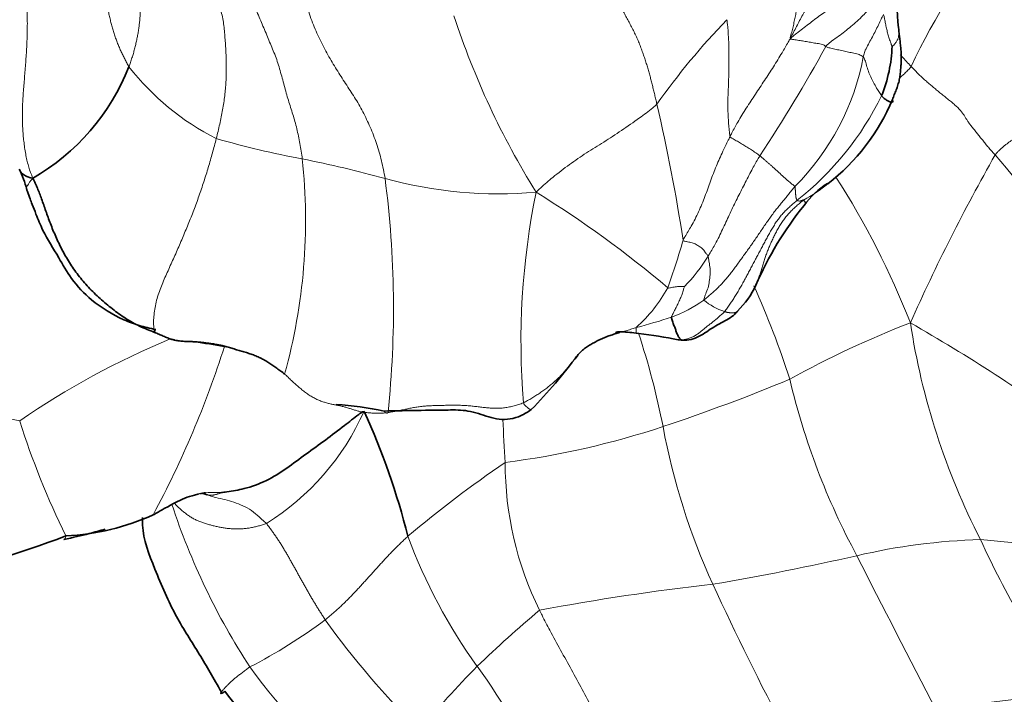
# Model space of a CAD drawing. Units: millimetres. Extents: x 0 to 1775, y 0 to 2448.
# Drawn here: x 1104 to 1131, y 761 to 780 of the extents above; entities that cross this region are included whole.
import ezdxf
from ezdxf import colors
from ezdxf.entities.mleader import LeaderData, LeaderLine
from ezdxf.math import Vec2, Vec3

# ---------------------------------------------------------------- set-up
doc = ezdxf.new("R2010")
doc.units = ezdxf.units.MM
doc.layers.add('DV5_Défaut', color=7, linetype='Continuous')
doc.layers.add('Défaut', color=7, linetype='Continuous')

# ---------------------------------------------------------------- blocks, each defined once
blk = doc.blocks.new('_DOT')
at = {"color": 0}
blk.add_line((0, 0), (-1, 0), dxfattribs=at)
at = {"color": 0, "const_width": 0.333}
blk.add_lwpolyline([(-0.1665, 0, 1), (0.1665, 0, 1)], format="xyb", close=True, dxfattribs=at)
blk = doc.blocks.new('SE4')
at = {"layer": 'DV5_Défaut', "color": 7, "linetype": 'Continuous', "lineweight": 18}
for centre, radius, start, end in [((1145.808, 770.559), 18.817, 140.4879, 154.7442), ((1137.494, 787.038), 22.681, 198.0398, 211.9017), ((1138.143, 765.862), 20.21, 135.9892, 144.7524), ((1085.774, 801.543), 46.38, 326.6937, 331.1305), ((1120.64, 780.119), 6.919, 314.8514, 349.5006), ((1112.468, 782.995), 7.198, 217.8366, 243.3619), ((1120.352, 781.468), 8.459, 308.2213, 334.0429), ((1072.707, 766.134), 50.24, 8.6622, 13.1057), ((1116.289, 800.991), 25.427, 253.906, 259.5095), ((1177.58, 749.686), 53.412, 150.3594, 156.0431), ((1123.468, 769.242), 10.304, 19.7895, 41.7355), ((1095.59, 774.261), 16.162, 344.4668, 6.1375), ((1104.943, 742.432), 34.222, 74.6726, 78.6817), ((1106.832, 762.771), 23.564, 21.4151, 32.6333), ((1117.182, 787.043), 12.037, 254.6177, 275.0354), ((1086.014, 771.79), 28.212, 354.0194, 7.4273), ((1122.838, 779.928), 5.881, 299.8686, 307.8768), ((1138.94, 770.832), 21.127, 168.4762, 184.6333), ((1101.751, 748.431), 31.314, 49.8426, 58.2281), ((1103.297, 779.081), 19.821, 340.1882, 344.2495), ((1118.848, 775.866), 4.974, 315.8056, 328.2861), ((1100.502, 761.711), 26.156, 17.9852, 24.1569), ((1118.065, 774.524), 4.441, 312.3868, 330.8828), ((1120.733, 775.131), 3.828, 290.0604, 305.4619), ((1124.212, 773.599), 2.024, 231.5656, 250.6338), ((1117.762, 784.23), 13.398, 284.2467, 288.6483), ((1138.349, 746.498), 26.657, 111.0624, 119.1138), ((1103.525, 727.25), 50.836, 53.9156, 60.2253), ((1148.586, 774.419), 20.049, 188.7336, 207.1284), ((1116.319, 768.573), 9.169, 163.4396, 163.9669), ((1100.243, 764.196), 21.984, 11.1742, 18.2658), ((1116.581, 750.02), 22.615, 112.4448, 124.6949), ((1082.804, 779.196), 27.983, 331.8095, 342.3506), ((1112.158, 807.272), 39.571, 251.145, 257.671), ((1104.702, 819.791), 54.11, 288.4304, 292.4656), ((1145.03, 774.411), 20.188, 193.239, 208.3583), ((1106.895, 771.774), 7.115, 301.8526, 336.0306), ((1126.429, 775.84), 23.842, 197.645, 206.0268), ((1151.446, 769.77), 34.157, 181.8658, 183.9014), ((1114.417, 790.692), 23.432, 277.2351, 288.3909), ((1140.44, 771.91), 18.948, 190.5024, 204.6091), ((1136.052, 739.962), 33.233, 124.2088, 130.1381), ((1126.779, 767.439), 9.411, 179.9577, 206.1746), ((1109.176, 767.278), 0.767, 246.1476, 255.4528), ((1126.51, 772.332), 19.486, 198.13, 213.0959), ((1129.195, 770.787), 15.542, 200.4014, 215.7337), ((1131.212, 748.165), 17.118, 91.5728, 103.3299), ((1129.074, 744.263), 21.08, 72.942, 85.4603), ((1156.655, 777.216), 28.531, 204.7384, 214.8239), ((1110.431, 839.232), 76.29, 279.64484, 282.74775), ((1621.978, 1016.034), 554.841, 206.92121, 207.42488), ((1130.557, 698.406), 66.024, 96.38652, 100.67002), ((1203.923, 801.168), 88.848, 204.71509, 207.71801), ((1143.13, 733.97), 38.399, 130.2246, 133.7444), ((1102.917, 775.685), 15.768, 297.4493, 306.5455), ((1132.163, 777.289), 24.454, 215.7062, 225.2466), ((1120.898, 769.26), 13.116, 215.2384, 235.773), ((1144.677, 734.393), 39.188, 135.8065, 139.3462), ((1107.188, 754.654), 11.747, 18.3766, 36.9212), ((1136.903, 713.663), 47.402, 94.4392, 98.9931)]:
    blk.add_arc(centre, radius, start, end, dxfattribs=at)
at = {"layer": 'DV5_Défaut', "color": 7, "linetype": 'Continuous', "lineweight": 35}
for centre, radius, start, end in [((1134.371, 780.404), 5.977, 173.9969, 187.0095), ((1124.203, 779.296), 4.055, 337.8285, 358.0559), ((1100.981, 780.856), 6.233, 299.6781, 338.573), ((1122.838, 779.928), 5.881, 307.8768, 337.3137), ((1101.38, 774.522), 2.598, 13.5593, 26.9069), ((1127.662, 773.353), 2.299, 122.1856, 144.7989), ((1133.063, 768.739), 9.396, 140.7869, 156.8643), ((1122.109, 773.525), 2.56, 314.6043, 334.7942), ((1119.918, 760.098), 11.043, 77.8836, 83.6916), ((1106.546, 754.367), 16.604, 79.4949, 82.4539), ((1106.235, 780.37), 16.483, 316.0598, 323.0652), ((1111.775, 758.045), 11.067, 78.5905, 85.6566), ((1095.41, 760.606), 19.8, 13.9201, 24.7131), ((1104.679, 772.09), 6.72, 272.7769, 294.5198), ((1095.139, 791.037), 27.49, 282.0996, 291.0309), ((1135.36, 780.912), 32.65, 217.5612, 227.3614)]:
    blk.add_arc(centre, radius, start, end, dxfattribs=at)
at = {"layer": 'DV5_Défaut', "color": 7, "linetype": 'Continuous', "lineweight": 18}
for points in [[(1106.783, 778.579), (1106.761, 778.614), (1106.721, 778.689), (1106.663, 778.801), (1106.606, 778.915), (1106.551, 779.03), (1106.5, 779.148), (1106.452, 779.267), (1106.407, 779.389), (1106.365, 779.512), (1106.327, 779.637), (1106.291, 779.765), (1106.259, 779.895), (1106.228, 780.028), (1106.199, 780.163), (1106.169, 780.3), (1106.136, 780.438), (1106.1, 780.577), (1106.06, 780.717), (1106.016, 780.858), (1105.969, 781), (1105.92, 781.143), (1105.869, 781.286), (1105.814, 781.429), (1105.754, 781.572), (1105.686, 781.713), (1105.609, 781.851), (1105.522, 781.987), (1105.427, 782.119), (1105.359, 782.206), (1105.328, 782.253)], [(1107.28, 781.992), (1107.261, 781.963), (1107.204, 781.892), (1107.136, 781.78), (1107.099, 781.662), (1107.089, 781.541), (1107.096, 781.422), (1107.108, 781.304), (1107.119, 781.186), (1107.125, 781.067), (1107.126, 780.947), (1107.125, 780.826), (1107.122, 780.704), (1107.118, 780.582), (1107.114, 780.459), (1107.111, 780.336), (1107.106, 780.213), (1107.101, 780.089), (1107.093, 779.965), (1107.082, 779.84), (1107.067, 779.715), (1107.049, 779.589), (1107.028, 779.462), (1107.002, 779.336), (1106.974, 779.209), (1106.942, 779.082), (1106.907, 778.956), (1106.869, 778.83), (1106.827, 778.704), (1106.798, 778.621), (1106.783, 778.579)], [(1109.287, 781.931), (1109.279, 781.886), (1109.215, 781.773), (1109.134, 781.592), (1109.077, 781.397), (1109.053, 781.193), (1109.065, 780.99), (1109.111, 780.797), (1109.181, 780.614), (1109.259, 780.437), (1109.334, 780.26), (1109.394, 780.077), (1109.434, 779.885), (1109.459, 779.688), (1109.477, 779.491), (1109.492, 779.297), (1109.505, 779.105), (1109.514, 778.915), (1109.52, 778.726), (1109.522, 778.537), (1109.52, 778.348), (1109.512, 778.156), (1109.499, 777.962), (1109.479, 777.766), (1109.452, 777.568), (1109.418, 777.368), (1109.379, 777.167), (1109.336, 776.965), (1109.289, 776.763), (1109.257, 776.628), (1109.24, 776.56)], [(1110.495, 781.755), (1110.481, 781.712), (1110.424, 781.597), (1110.35, 781.405), (1110.291, 781.191), (1110.251, 780.965), (1110.236, 780.733), (1110.259, 780.505), (1110.319, 780.288), (1110.401, 780.08), (1110.49, 779.876), (1110.576, 779.674), (1110.66, 779.473), (1110.742, 779.274), (1110.824, 779.079), (1110.904, 778.884), (1110.975, 778.682), (1111.037, 778.473), (1111.095, 778.261), (1111.151, 778.05), (1111.208, 777.84), (1111.268, 777.636), (1111.331, 777.436), (1111.394, 777.239), (1111.454, 777.041), (1111.506, 776.838), (1111.551, 776.631), (1111.59, 776.419), (1111.627, 776.205), (1111.65, 776.061), (1111.659, 775.989)], [(1103.814, 781.079), (1103.838, 781.01), (1103.859, 780.863), (1103.886, 780.641), (1103.906, 780.418), (1103.917, 780.194), (1103.923, 779.969), (1103.924, 779.745), (1103.921, 779.522), (1103.914, 779.3), (1103.904, 779.08), (1103.89, 778.863), (1103.874, 778.646), (1103.857, 778.432), (1103.839, 778.219), (1103.822, 778.007), (1103.806, 777.798), (1103.793, 777.592), (1103.785, 777.389), (1103.783, 777.191), (1103.786, 776.996), (1103.795, 776.806), (1103.809, 776.619), (1103.829, 776.436), (1103.854, 776.256), (1103.884, 776.081), (1103.921, 775.912), (1103.964, 775.751), (1104.013, 775.599), (1104.058, 775.503), (1104.067, 775.441)], [(1128.79, 778.587), (1128.827, 778.547), (1128.901, 778.47), (1129.011, 778.362), (1129.117, 778.262), (1129.221, 778.17), (1129.323, 778.082), (1129.424, 777.997), (1129.525, 777.913), (1129.629, 777.827), (1129.736, 777.741), (1129.845, 777.654), (1129.952, 777.568), (1130.05, 777.482), (1130.135, 777.4), (1130.205, 777.322), (1130.259, 777.25), (1130.303, 777.181), (1130.343, 777.112), (1130.389, 777.039), (1130.446, 776.958), (1130.514, 776.871), (1130.588, 776.778), (1130.666, 776.682), (1130.746, 776.584), (1130.825, 776.486), (1130.904, 776.387), (1130.985, 776.29), (1131.069, 776.193), (1131.126, 776.13), (1131.157, 776.102)], [(1131.157, 776.102), (1131.177, 776.131), (1131.219, 776.176), (1131.283, 776.24), (1131.35, 776.302), (1131.419, 776.361), (1131.49, 776.416), (1131.561, 776.468), (1131.633, 776.517), (1131.706, 776.567), (1131.777, 776.617), (1131.849, 776.667), (1131.92, 776.717), (1131.991, 776.768), (1132.062, 776.82), (1132.133, 776.871), (1132.204, 776.923), (1132.274, 776.976), (1132.344, 777.029), (1132.413, 777.083), (1132.483, 777.137), (1132.552, 777.192), (1132.62, 777.248), (1132.689, 777.304), (1132.757, 777.36), (1132.824, 777.418), (1132.891, 777.477), (1132.958, 777.536), (1133.025, 777.597), (1133.069, 777.638), (1133.09, 777.659)], [(1109.24, 776.56), (1109.223, 776.493), (1109.187, 776.358), (1109.132, 776.156), (1109.076, 775.953), (1109.016, 775.75), (1108.955, 775.548), (1108.89, 775.345), (1108.823, 775.144), (1108.753, 774.943), (1108.68, 774.743), (1108.606, 774.544), (1108.529, 774.346), (1108.45, 774.148), (1108.369, 773.952), (1108.287, 773.756), (1108.204, 773.562), (1108.119, 773.368), (1108.034, 773.175), (1107.947, 772.984), (1107.86, 772.792), (1107.775, 772.601), (1107.693, 772.408), (1107.619, 772.211), (1107.559, 772.01), (1107.514, 771.806), (1107.485, 771.603), (1107.473, 771.41), (1107.479, 771.236), (1107.493, 771.131), (1107.501, 771.106)], [(1125.52, 775.214), (1125.511, 775.224), (1125.481, 775.247), (1125.437, 775.281), (1125.395, 775.316), (1125.353, 775.35), (1125.313, 775.384), (1125.274, 775.419), (1125.237, 775.452), (1125.2, 775.486), (1125.164, 775.518), (1125.129, 775.551), (1125.095, 775.582), (1125.06, 775.613), (1125.027, 775.644), (1124.993, 775.674), (1124.96, 775.705), (1124.927, 775.735), (1124.895, 775.765), (1124.862, 775.795), (1124.829, 775.824), (1124.796, 775.853), (1124.763, 775.881), (1124.731, 775.909), (1124.698, 775.937), (1124.665, 775.965), (1124.633, 775.993), (1124.601, 776.02), (1124.568, 776.048), (1124.547, 776.067), (1124.536, 776.075)], [(1125.52, 775.214), (1125.489, 775.174), (1125.428, 775.097), (1125.337, 774.984), (1125.248, 774.874), (1125.16, 774.767), (1125.072, 774.66), (1124.985, 774.552), (1124.898, 774.438), (1124.811, 774.318), (1124.725, 774.195), (1124.639, 774.069), (1124.553, 773.943), (1124.467, 773.817), (1124.381, 773.692), (1124.295, 773.569), (1124.209, 773.447), (1124.122, 773.326), (1124.036, 773.206), (1123.95, 773.087), (1123.864, 772.969), (1123.776, 772.851), (1123.686, 772.736), (1123.593, 772.621), (1123.496, 772.51), (1123.394, 772.402), (1123.288, 772.298), (1123.176, 772.199), (1123.062, 772.101), (1122.984, 772.037), (1122.954, 772.013)], [(1125.586, 774.822), (1125.583, 774.824), (1125.579, 774.827), (1125.575, 774.834), (1125.571, 774.843), (1125.568, 774.852), (1125.564, 774.862), (1125.56, 774.873), (1125.556, 774.884), (1125.553, 774.897), (1125.55, 774.91), (1125.548, 774.924), (1125.546, 774.938), (1125.545, 774.953), (1125.544, 774.968), (1125.542, 774.983), (1125.541, 774.998), (1125.54, 775.014), (1125.539, 775.029), (1125.538, 775.045), (1125.536, 775.062), (1125.535, 775.078), (1125.534, 775.095), (1125.533, 775.112), (1125.532, 775.129), (1125.53, 775.146), (1125.529, 775.163), (1125.528, 775.18), (1125.527, 775.196), (1125.526, 775.207), (1125.52, 775.214)], [(1125.586, 774.822), (1125.551, 774.795), (1125.486, 774.74), (1125.389, 774.656), (1125.294, 774.568), (1125.203, 774.476), (1125.117, 774.376), (1125.036, 774.27), (1124.96, 774.157), (1124.888, 774.041), (1124.819, 773.921), (1124.753, 773.8), (1124.687, 773.678), (1124.622, 773.556), (1124.558, 773.435), (1124.493, 773.314), (1124.428, 773.192), (1124.364, 773.071), (1124.3, 772.949), (1124.236, 772.828), (1124.171, 772.707), (1124.106, 772.586), (1124.04, 772.466), (1123.973, 772.348), (1123.904, 772.232), (1123.834, 772.118), (1123.762, 772.007), (1123.688, 771.898), (1123.614, 771.79), (1123.564, 771.719), (1123.541, 771.689)], [(1123.541, 771.689), (1123.526, 771.671), (1123.501, 771.649), (1123.462, 771.615), (1123.422, 771.58), (1123.382, 771.544), (1123.342, 771.509), (1123.302, 771.475), (1123.262, 771.441), (1123.222, 771.408), (1123.181, 771.375), (1123.139, 771.344), (1123.098, 771.312), (1123.056, 771.28), (1123.015, 771.247), (1122.975, 771.213), (1122.934, 771.179), (1122.893, 771.146), (1122.852, 771.112), (1122.81, 771.079), (1122.766, 771.049), (1122.721, 771.02), (1122.673, 770.994), (1122.624, 770.971), (1122.575, 770.951), (1122.525, 770.934), (1122.476, 770.919), (1122.427, 770.907), (1122.377, 770.898), (1122.342, 770.894), (1122.332, 770.894)], [(1117.882, 769.125), (1117.923, 769.143), (1118.001, 769.188), (1118.118, 769.256), (1118.234, 769.326), (1118.347, 769.4), (1118.457, 769.478), (1118.566, 769.561), (1118.672, 769.648), (1118.776, 769.739), (1118.878, 769.834), (1118.976, 769.934), (1119.071, 770.039), (1119.163, 770.146), (1119.251, 770.257), (1119.307, 770.332), (1119.335, 770.37)], [(1114.072, 768.851), (1114.029, 768.844), (1113.943, 768.834), (1113.819, 768.828), (1113.7, 768.832), (1113.586, 768.84), (1113.478, 768.849), (1113.375, 768.861), (1113.276, 768.879), (1113.179, 768.905), (1113.082, 768.937), (1112.984, 768.969), (1112.885, 769), (1112.785, 769.026), (1112.688, 769.048), (1112.592, 769.066), (1112.494, 769.085), (1112.394, 769.108), (1112.29, 769.137), (1112.183, 769.174), (1112.073, 769.221), (1111.963, 769.276), (1111.855, 769.341), (1111.75, 769.414), (1111.649, 769.494), (1111.549, 769.577), (1111.45, 769.664), (1111.354, 769.753), (1111.26, 769.844), (1111.196, 769.904), (1111.162, 769.933)], [(1117.882, 769.125), (1117.84, 769.107), (1117.753, 769.079), (1117.62, 769.04), (1117.487, 769.007), (1117.352, 768.982), (1117.217, 768.971), (1117.082, 768.97), (1116.949, 768.976), (1116.814, 768.989), (1116.679, 769.004), (1116.541, 769.021), (1116.4, 769.036), (1116.259, 769.048), (1116.116, 769.055), (1115.973, 769.057), (1115.83, 769.057), (1115.686, 769.054), (1115.544, 769.051), (1115.402, 769.048), (1115.261, 769.043), (1115.123, 769.033), (1114.986, 769.02), (1114.852, 769.001), (1114.721, 768.977), (1114.592, 768.951), (1114.463, 768.923), (1114.334, 768.896), (1114.203, 768.872), (1114.116, 768.857), (1114.072, 768.851)], [(1110.65, 765.73), (1110.674, 765.702), (1110.717, 765.642), (1110.782, 765.552), (1110.848, 765.462), (1110.912, 765.371), (1110.976, 765.279), (1111.037, 765.185), (1111.096, 765.089), (1111.154, 764.993), (1111.211, 764.895), (1111.268, 764.798), (1111.323, 764.7), (1111.379, 764.601), (1111.433, 764.502), (1111.488, 764.403), (1111.543, 764.304), (1111.597, 764.204), (1111.653, 764.105), (1111.709, 764.005), (1111.765, 763.906), (1111.822, 763.806), (1111.88, 763.707), (1111.938, 763.607), (1111.997, 763.508), (1112.057, 763.409), (1112.118, 763.31), (1112.18, 763.212), (1112.243, 763.114), (1112.285, 763.049), (1112.306, 763.017)], [(1112.306, 763.017), (1112.336, 763.041), (1112.394, 763.091), (1112.481, 763.167), (1112.568, 763.242), (1112.655, 763.319), (1112.741, 763.398), (1112.825, 763.478), (1112.909, 763.561), (1112.992, 763.644), (1113.074, 763.728), (1113.155, 763.814), (1113.236, 763.9), (1113.316, 763.987), (1113.396, 764.074), (1113.476, 764.162), (1113.555, 764.25), (1113.634, 764.338), (1113.714, 764.426), (1113.793, 764.515), (1113.874, 764.603), (1113.954, 764.691), (1114.035, 764.779), (1114.117, 764.866), (1114.2, 764.952), (1114.284, 765.037), (1114.369, 765.121), (1114.456, 765.204), (1114.542, 765.287), (1114.599, 765.342), (1114.629, 765.369)]]:
    blk.add_open_spline(points, degree=3, dxfattribs=at)
for points, knots in [([(1125.396, 779.377), (1125.423, 779.443), (1125.482, 779.551), (1125.569, 779.715), (1125.654, 779.878), (1125.739, 780.04), (1125.827, 780.2), (1125.921, 780.355), (1126.024, 780.504), (1126.131, 780.646), (1126.241, 780.781), (1126.351, 780.906), (1126.458, 781.017), (1126.563, 781.116), (1126.668, 781.208), (1126.755, 781.288), (1126.806, 781.341), (1126.822, 781.359)], [0, 0, 0, 0, 0.069127, 0.138255, 0.207382, 0.276509, 0.345637, 0.414764, 0.483891, 0.553019, 0.622146, 0.691273, 0.760401, 0.829528, 0.898655, 0.967783, 1, 1, 1, 1]), ([(1125.396, 779.377), (1125.385, 779.39), (1125.399, 779.441), (1125.42, 779.517), (1125.44, 779.593), (1125.459, 779.668), (1125.478, 779.744), (1125.495, 779.821), (1125.512, 779.897), (1125.528, 779.974), (1125.543, 780.05), (1125.558, 780.127), (1125.572, 780.204), (1125.586, 780.28), (1125.601, 780.357), (1125.616, 780.434), (1125.631, 780.51), (1125.647, 780.587), (1125.663, 780.663), (1125.682, 780.739), (1125.703, 780.814), (1125.727, 780.888), (1125.752, 780.962), (1125.77, 781.013), (1125.778, 781.039), (1125.779, 781.041)], [0, 0, 0, 0, 0.045274, 0.090549, 0.135823, 0.181098, 0.226372, 0.271646, 0.316921, 0.362195, 0.407469, 0.452744, 0.498018, 0.543293, 0.588567, 0.633841, 0.679116, 0.72439, 0.769665, 0.814939, 0.860213, 0.905488, 0.950762, 0.996036, 1, 1, 1, 1]), ([(1127.786, 781.168), (1127.764, 781.148), (1127.71, 781.096), (1127.595, 780.993), (1127.449, 780.883), (1127.273, 780.752), (1127.105, 780.626), (1126.938, 780.499), (1126.765, 780.379), (1126.588, 780.267), (1126.41, 780.153), (1126.239, 780.033), (1126.07, 779.905), (1125.905, 779.78), (1125.734, 779.648), (1125.602, 779.545), (1125.48, 779.45), (1125.424, 779.406), (1125.396, 779.377)], [0, 0, 0, 0, 0.035714, 0.071429, 0.142857, 0.214286, 0.285714, 0.357143, 0.428571, 0.5, 0.571429, 0.642857, 0.714286, 0.785714, 0.857143, 0.928571, 0.964286, 1, 1, 1, 1]), ([(1113.989, 775.437), (1113.975, 775.521), (1113.943, 775.689), (1113.89, 775.938), (1113.826, 776.182), (1113.751, 776.42), (1113.665, 776.652), (1113.571, 776.878), (1113.472, 777.1), (1113.366, 777.315), (1113.251, 777.521), (1113.13, 777.719), (1113.004, 777.913), (1112.877, 778.108), (1112.75, 778.304), (1112.625, 778.503), (1112.5, 778.705), (1112.379, 778.913), (1112.262, 779.129), (1112.151, 779.351), (1112.045, 779.581), (1111.947, 779.819), (1111.86, 780.063), (1111.787, 780.307), (1111.733, 780.545), (1111.706, 780.717), (1111.698, 780.807), (1111.697, 780.829)], [0, 0, 0, 0, 0.041086, 0.082173, 0.123259, 0.164346, 0.205432, 0.246519, 0.287605, 0.328692, 0.369778, 0.410864, 0.451951, 0.493037, 0.534124, 0.57521, 0.616297, 0.657383, 0.69847, 0.739556, 0.780643, 0.821729, 0.862815, 0.903902, 0.944988, 0.986075, 1, 1, 1, 1]), ([(1121.638, 777.526), (1121.628, 777.57), (1121.607, 777.659), (1121.575, 777.791), (1121.543, 777.923), (1121.511, 778.054), (1121.479, 778.185), (1121.445, 778.315), (1121.409, 778.446), (1121.371, 778.577), (1121.33, 778.709), (1121.286, 778.842), (1121.24, 778.976), (1121.191, 779.113), (1121.137, 779.251), (1121.077, 779.391), (1121.012, 779.529), (1120.942, 779.666), (1120.872, 779.801), (1120.801, 779.933), (1120.731, 780.063), (1120.661, 780.189), (1120.591, 780.31), (1120.521, 780.424), (1120.46, 780.512), (1120.422, 780.557), (1120.407, 780.573)], [0, 0, 0, 0, 0.042335, 0.08467, 0.127004, 0.169339, 0.211674, 0.254009, 0.296343, 0.338678, 0.381013, 0.423348, 0.465682, 0.508017, 0.550352, 0.592687, 0.635021, 0.677356, 0.719691, 0.762026, 0.804361, 0.846695, 0.88903, 0.931365, 0.9737, 1, 1, 1, 1]), ([(1127.601, 780.183), (1127.592, 780.172), (1127.533, 780.117), (1127.423, 780.01), (1127.272, 779.861), (1127.099, 779.715), (1126.926, 779.572), (1126.748, 779.435), (1126.575, 779.323), (1126.457, 779.221), (1126.404, 779.169), (1126.39, 779.15)], [0, 0, 0, 0, 0.035714, 0.142857, 0.285714, 0.428571, 0.571429, 0.714286, 0.857143, 0.964286, 1, 1, 1, 1]), ([(1123.696, 776.614), (1123.688, 776.642), (1123.671, 776.81), (1123.642, 777.126), (1123.626, 777.559), (1123.65, 778.004), (1123.665, 778.457), (1123.665, 778.921), (1123.661, 779.358), (1123.632, 779.693), (1123.612, 779.862), (1123.608, 779.904)], [0, 0, 0, 0, 0.035714, 0.142857, 0.285714, 0.428571, 0.571429, 0.714286, 0.857143, 0.964286, 1, 1, 1, 1]), ([(1127.444, 778.858), (1127.447, 778.883), (1127.464, 778.943), (1127.504, 779.062), (1127.587, 779.215), (1127.679, 779.379), (1127.767, 779.545), (1127.852, 779.713), (1127.925, 779.869), (1127.978, 779.983), (1128.004, 780.04), (1128.01, 780.054)], [0, 0, 0, 0, 0.035714, 0.142857, 0.285714, 0.428571, 0.571429, 0.714286, 0.857143, 0.964286, 1, 1, 1, 1]), ([(1128.255, 779.158), (1128.253, 779.162), (1128.234, 779.203), (1128.204, 779.287), (1128.166, 779.404), (1128.128, 779.533), (1128.097, 779.663), (1128.068, 779.794), (1128.05, 779.916), (1128.029, 780.002), (1128.014, 780.045), (1128.01, 780.054)], [0, 0, 0, 0, 0.035714, 0.142857, 0.285714, 0.428571, 0.571429, 0.714286, 0.857143, 0.964286, 1, 1, 1, 1]), ([(1128.44, 779.674), (1128.445, 779.648), (1128.45, 779.626), (1128.455, 779.594), (1128.452, 779.533), (1128.438, 779.45), (1128.428, 779.364), (1128.379, 779.286), (1128.333, 779.222), (1128.286, 779.178), (1128.258, 779.159), (1128.255, 779.158)], [0, 0, 0, 0, 0.035714, 0.142857, 0.285714, 0.428571, 0.571429, 0.714286, 0.857143, 0.964286, 1, 1, 1, 1]), ([(1125.396, 779.377), (1125.369, 779.34), (1125.293, 779.209), (1125.141, 778.942), (1124.92, 778.579), (1124.664, 778.192), (1124.409, 777.805), (1124.151, 777.418), (1123.927, 777.056), (1123.782, 776.785), (1123.714, 776.648), (1123.696, 776.614)], [0, 0, 0, 0, 0.035714, 0.142857, 0.285714, 0.428571, 0.571429, 0.714286, 0.857143, 0.964286, 1, 1, 1, 1]), ([(1125.396, 779.377), (1125.394, 779.357), (1125.418, 779.355), (1125.464, 779.348), (1125.523, 779.339), (1125.594, 779.328), (1125.666, 779.317), (1125.739, 779.305), (1125.812, 779.293), (1125.886, 779.281), (1125.96, 779.268), (1126.035, 779.255), (1126.109, 779.242), (1126.184, 779.23), (1126.26, 779.219), (1126.319, 779.201), (1126.36, 779.173), (1126.379, 779.157), (1126.39, 779.15)], [0, 0, 0, 0, 0.035714, 0.071429, 0.142857, 0.214286, 0.285714, 0.357143, 0.428571, 0.5, 0.571429, 0.642857, 0.714286, 0.785714, 0.857143, 0.928571, 0.964286, 1, 1, 1, 1]), ([(1126.39, 779.15), (1126.4, 779.144), (1126.448, 779.125), (1126.545, 779.096), (1126.685, 779.069), (1126.837, 779.035), (1126.989, 779.004), (1127.142, 778.968), (1127.286, 778.94), (1127.387, 778.897), (1127.434, 778.868), (1127.444, 778.858)], [0, 0, 0, 0, 0.035714, 0.142857, 0.285714, 0.428571, 0.571429, 0.714286, 0.857143, 0.964286, 1, 1, 1, 1]), ([(1127.444, 778.858), (1127.453, 778.848), (1127.48, 778.798), (1127.521, 778.691), (1127.557, 778.535), (1127.619, 778.373), (1127.689, 778.212), (1127.775, 778.058), (1127.856, 777.919), (1127.918, 777.823), (1127.95, 777.776), (1127.958, 777.765)], [0, 0, 0, 0, 0.035714, 0.142857, 0.285714, 0.428571, 0.571429, 0.714286, 0.857143, 0.964286, 1, 1, 1, 1]), ([(1128.79, 778.587), (1128.746, 778.634), (1128.656, 778.732), (1128.555, 778.842), (1128.5, 778.902), (1128.487, 778.916)], [0, 0, 0, 0, 0.4326294, 0.8652587, 1, 1, 1, 1]), ([(1128.79, 778.587), (1128.768, 778.552), (1128.712, 778.493), (1128.625, 778.405), (1128.541, 778.328), (1128.486, 778.281), (1128.462, 778.261)], [0, 0, 0, 0, 0.266637, 0.533274, 0.799911, 1, 1, 1, 1]), ([(1121.638, 777.526), (1121.601, 777.49), (1121.438, 777.356), (1121.105, 777.105), (1120.641, 776.785), (1120.142, 776.458), (1119.655, 776.161), (1119.175, 775.832), (1118.746, 775.507), (1118.442, 775.241), (1118.289, 775.098), (1118.239, 775.052)], [0, 0, 0, 0, 0.035714, 0.142857, 0.285714, 0.428571, 0.571429, 0.714286, 0.857143, 0.964286, 1, 1, 1, 1]), ([(1123.696, 776.614), (1123.679, 776.58), (1123.611, 776.444), (1123.477, 776.171), (1123.309, 775.79), (1123.143, 775.365), (1122.994, 774.929), (1122.818, 774.5), (1122.623, 774.123), (1122.467, 773.861), (1122.389, 773.731), (1122.374, 773.701)], [0, 0, 0, 0, 0.035714, 0.142857, 0.285714, 0.428571, 0.571429, 0.714286, 0.857143, 0.964286, 1, 1, 1, 1]), ([(1123.696, 776.614), (1123.702, 776.596), (1123.721, 776.585), (1123.76, 776.562), (1123.811, 776.533), (1123.871, 776.499), (1123.931, 776.465), (1123.991, 776.429), (1124.051, 776.393), (1124.112, 776.356), (1124.174, 776.32), (1124.236, 776.282), (1124.298, 776.242), (1124.358, 776.201), (1124.418, 776.159), (1124.467, 776.124), (1124.506, 776.097), (1124.526, 776.083), (1124.536, 776.075)], [0, 0, 0, 0, 0.035714, 0.071429, 0.142857, 0.214286, 0.285714, 0.357143, 0.428571, 0.5, 0.571429, 0.642857, 0.714286, 0.785714, 0.857143, 0.928571, 0.964286, 1, 1, 1, 1]), ([(1123.079, 773.252), (1123.096, 773.279), (1123.179, 773.414), (1123.331, 773.677), (1123.508, 774.052), (1123.695, 774.46), (1123.892, 774.867), (1124.1, 775.27), (1124.288, 775.642), (1124.437, 775.91), (1124.516, 776.042), (1124.536, 776.075)], [0, 0, 0, 0, 0.035714, 0.142857, 0.285714, 0.428571, 0.571429, 0.714286, 0.857143, 0.964286, 1, 1, 1, 1]), ([(1104.067, 775.441), (1104.038, 775.397), (1104, 775.346), (1103.952, 775.279), (1103.917, 775.225), (1103.901, 775.188), (1103.898, 775.167), (1103.899, 775.16)], [0, 0, 0, 0, 0.217277, 0.434554, 0.651831, 0.869108, 1, 1, 1, 1]), ([(1124.422, 772.428), (1124.43, 772.446), (1124.454, 772.503), (1124.49, 772.6), (1124.53, 772.72), (1124.569, 772.842), (1124.606, 772.966), (1124.644, 773.091), (1124.685, 773.215), (1124.729, 773.339), (1124.776, 773.461), (1124.827, 773.582), (1124.882, 773.703), (1124.94, 773.822), (1125, 773.94), (1125.064, 774.056), (1125.133, 774.169), (1125.207, 774.278), (1125.287, 774.382), (1125.373, 774.48), (1125.466, 774.573), (1125.563, 774.661), (1125.664, 774.746), (1125.732, 774.802), (1125.767, 774.828)], [0, 0, 0, 0, 0.022056, 0.068625, 0.115194, 0.161762, 0.208331, 0.2549, 0.301469, 0.348037, 0.394606, 0.441175, 0.487744, 0.534312, 0.580881, 0.62745, 0.674019, 0.720587, 0.767156, 0.813725, 0.860294, 0.906862, 0.953431, 1, 1, 1, 1]), ([(1125.586, 774.822), (1125.587, 774.821), (1125.594, 774.817), (1125.608, 774.809), (1125.634, 774.803), (1125.665, 774.8), (1125.695, 774.811), (1125.725, 774.823), (1125.757, 774.836), (1125.764, 774.835), (1125.764, 774.832), (1125.767, 774.828)], [0, 0, 0, 0, 0.035714, 0.142857, 0.285714, 0.428571, 0.571429, 0.714286, 0.857143, 0.964286, 1, 1, 1, 1]), ([(1125.767, 774.828), (1125.771, 774.823), (1125.784, 774.809), (1125.799, 774.789), (1125.808, 774.769), (1125.811, 774.749), (1125.809, 774.729), (1125.803, 774.713), (1125.799, 774.704), (1125.798, 774.701)], [0, 0, 0, 0, 0.154761, 0.309522, 0.464283, 0.619044, 0.773805, 0.928565, 1, 1, 1, 1]), ([(1123.079, 773.252), (1123.076, 773.261), (1123.052, 773.293), (1123.001, 773.353), (1122.94, 773.449), (1122.844, 773.517), (1122.741, 773.581), (1122.632, 773.638), (1122.51, 773.65), (1122.424, 773.672), (1122.381, 773.682), (1122.374, 773.701)], [0, 0, 0, 0, 0.035714, 0.142857, 0.285714, 0.428571, 0.571429, 0.714286, 0.857143, 0.964286, 1, 1, 1, 1]), ([(1122.954, 772.013), (1122.953, 772.025), (1122.975, 772.086), (1123.013, 772.202), (1123.084, 772.361), (1123.113, 772.541), (1123.134, 772.724), (1123.142, 772.907), (1123.106, 773.065), (1123.093, 773.181), (1123.084, 773.239), (1123.079, 773.252)], [0, 0, 0, 0, 0.035714, 0.142857, 0.285714, 0.428571, 0.571429, 0.714286, 0.857143, 0.964286, 1, 1, 1, 1]), ([(1121.945, 772.363), (1121.964, 772.35), (1121.985, 772.354), (1122.029, 772.362), (1122.088, 772.376), (1122.154, 772.385), (1122.22, 772.395), (1122.286, 772.402), (1122.346, 772.399), (1122.39, 772.398), (1122.413, 772.4), (1122.414, 772.399)], [0, 0, 0, 0, 0.035714, 0.142857, 0.285714, 0.428571, 0.571429, 0.714286, 0.857143, 0.964286, 1, 1, 1, 1]), ([(1122.046, 771.535), (1122.047, 771.546), (1122.067, 771.587), (1122.108, 771.668), (1122.165, 771.78), (1122.224, 771.902), (1122.284, 772.024), (1122.338, 772.148), (1122.371, 772.267), (1122.399, 772.351), (1122.413, 772.394), (1122.414, 772.399)], [0, 0, 0, 0, 0.035714, 0.142857, 0.285714, 0.428571, 0.571429, 0.714286, 0.857143, 0.964286, 1, 1, 1, 1]), ([(1123.541, 771.689), (1123.548, 771.687), (1123.564, 771.683), (1123.586, 771.677), (1123.608, 771.672), (1123.63, 771.668), (1123.651, 771.665), (1123.672, 771.662), (1123.693, 771.66), (1123.714, 771.658), (1123.735, 771.656), (1123.755, 771.655), (1123.774, 771.655), (1123.793, 771.657), (1123.812, 771.659), (1123.83, 771.661), (1123.847, 771.665), (1123.862, 771.67), (1123.877, 771.677), (1123.889, 771.685), (1123.899, 771.694), (1123.904, 771.7), (1123.907, 771.703)], [0, 0, 0, 0, 0.050783, 0.101565, 0.152348, 0.20313, 0.253913, 0.304695, 0.355478, 0.40626, 0.457043, 0.507825, 0.558608, 0.60939, 0.660173, 0.710955, 0.761738, 0.812521, 0.863303, 0.914086, 0.964868, 1, 1, 1, 1]), ([(1120.593, 771.102), (1120.615, 771.108), (1120.684, 771.128), (1120.798, 771.161), (1120.934, 771.203), (1121.024, 771.233), (1121.059, 771.244)], [0, 0, 0, 0, 0.142558, 0.428372, 0.714186, 1, 1, 1, 1]), ([(1121.059, 771.244), (1121.053, 771.234), (1121.054, 771.193), (1121.06, 771.129), (1121.036, 771.094), (1121.089, 771.079), (1121.123, 771.075), (1121.131, 771.075)], [0, 0, 0, 0, 0.076021, 0.304082, 0.608164, 0.912246, 1, 1, 1, 1]), ([(1111.1, 770.008), (1111.103, 770.002), (1111.113, 769.982), (1111.133, 769.95), (1111.153, 769.927), (1111.162, 769.933)], [0, 0, 0, 0, 0.168419, 0.58421, 1, 1, 1, 1]), ([(1117.882, 769.125), (1117.898, 769.083), (1117.965, 769.018), (1118.049, 768.948), (1118.089, 768.928), (1118.101, 768.931), (1118.104, 768.933)], [0, 0, 0, 0, 0.297547, 0.595094, 0.892642, 1, 1, 1, 1]), ([(1114.072, 768.851), (1114.061, 768.824), (1114.028, 768.828), (1113.991, 768.856), (1113.971, 768.883), (1113.965, 768.893)], [0, 0, 0, 0, 0.401346, 0.802692, 1, 1, 1, 1]), ([(1109.386, 766.601), (1109.377, 766.601), (1109.286, 766.604), (1109.118, 766.604), (1108.925, 766.595), (1108.799, 766.572), (1108.757, 766.563)], [0, 0, 0, 0, 0.100767, 0.403067, 0.806133, 1, 1, 1, 1]), ([(1109.386, 766.601), (1109.384, 766.6), (1109.375, 766.595), (1109.357, 766.587), (1109.334, 766.577), (1109.305, 766.568), (1109.275, 766.56), (1109.246, 766.549), (1109.216, 766.54), (1109.187, 766.534), (1109.157, 766.53), (1109.127, 766.526), (1109.097, 766.523), (1109.068, 766.522), (1109.039, 766.525), (1109.016, 766.529), (1108.997, 766.533), (1108.988, 766.535), (1108.983, 766.535)], [0, 0, 0, 0, 0.035714, 0.071429, 0.142857, 0.214286, 0.285714, 0.357143, 0.428571, 0.5, 0.571429, 0.642857, 0.714286, 0.785714, 0.857143, 0.928571, 0.964286, 1, 1, 1, 1]), ([(1108.983, 766.535), (1109.001, 766.53), (1109.084, 766.501), (1109.251, 766.453), (1109.485, 766.406), (1109.734, 766.327), (1109.987, 766.238), (1110.235, 766.103), (1110.428, 765.926), (1110.567, 765.808), (1110.635, 765.748), (1110.65, 765.73)], [0, 0, 0, 0, 0.035714, 0.142857, 0.285714, 0.428571, 0.571429, 0.714286, 0.857143, 0.964286, 1, 1, 1, 1]), ([(1108.062, 766.301), (1108.063, 766.301), (1108.084, 766.276), (1108.128, 766.228), (1108.202, 766.156), (1108.284, 766.086), (1108.37, 766.017), (1108.46, 765.95), (1108.553, 765.889), (1108.65, 765.837), (1108.752, 765.792), (1108.857, 765.753), (1108.964, 765.718), (1109.073, 765.687), (1109.183, 765.659), (1109.294, 765.635), (1109.405, 765.613), (1109.516, 765.595), (1109.627, 765.583), (1109.74, 765.577), (1109.853, 765.575), (1109.968, 765.579), (1110.083, 765.588), (1110.198, 765.606), (1110.312, 765.63), (1110.425, 765.66), (1110.539, 765.692), (1110.614, 765.714), (1110.65, 765.73)], [0, 0, 0, 0, 0.000671, 0.040644, 0.080617, 0.12059, 0.160563, 0.200536, 0.24051, 0.280483, 0.320456, 0.360429, 0.400402, 0.440376, 0.480349, 0.520322, 0.560295, 0.600268, 0.640241, 0.680215, 0.720188, 0.760161, 0.800134, 0.840107, 0.88008, 0.920054, 0.960027, 1, 1, 1, 1]), ([(1105.005, 765.378), (1105.01, 765.36), (1105.001, 765.337), (1104.988, 765.305), (1104.976, 765.281), (1104.964, 765.271), (1104.955, 765.274), (1104.95, 765.278), (1104.95, 765.278)], [0, 0, 0, 0, 0.198686, 0.397372, 0.596058, 0.794744, 0.99343, 1, 1, 1, 1]), ([(1118.333, 763.288), (1118.356, 763.24), (1118.454, 763.052), (1118.649, 762.675), (1118.928, 762.166), (1119.235, 761.614), (1119.533, 761.06), (1119.83, 760.503), (1120.107, 759.99), (1120.305, 759.616), (1120.403, 759.429), (1120.428, 759.382)], [0, 0, 0, 0, 0.035714, 0.142857, 0.285714, 0.428571, 0.571429, 0.714286, 0.857143, 0.964286, 1, 1, 1, 1]), ([(1110.186, 761.692), (1110.168, 761.681), (1110.135, 761.656), (1110.086, 761.619), (1110.037, 761.582), (1109.989, 761.546), (1109.942, 761.511), (1109.895, 761.476), (1109.849, 761.441), (1109.805, 761.407), (1109.763, 761.374), (1109.722, 761.339), (1109.685, 761.305), (1109.649, 761.272), (1109.615, 761.239), (1109.582, 761.207), (1109.551, 761.175), (1109.521, 761.145), (1109.494, 761.117), (1109.469, 761.09), (1109.446, 761.064), (1109.425, 761.039), (1109.407, 761.015), (1109.394, 760.998), (1109.388, 760.989), (1109.386, 760.988)], [0, 0, 0, 0, 0.04498, 0.08996, 0.13494, 0.17992, 0.2249, 0.26988, 0.314859, 0.359839, 0.404819, 0.449799, 0.494779, 0.539759, 0.584739, 0.629719, 0.674699, 0.719679, 0.764659, 0.809639, 0.854618, 0.899598, 0.944578, 0.989558, 1, 1, 1, 1])]:
    blk.add_open_spline(points, degree=3, knots=knots, dxfattribs=at)
at = {"layer": 'DV5_Défaut', "color": 7, "linetype": 'Continuous', "lineweight": 35}
for points, knots in [([(1128.264, 777.66), (1128.273, 777.683), (1128.291, 777.728), (1128.327, 777.817), (1128.373, 777.932), (1128.422, 778.07), (1128.461, 778.211), (1128.484, 778.355), (1128.497, 778.501), (1128.508, 778.648), (1128.514, 778.795), (1128.511, 778.942), (1128.502, 779.089), (1128.487, 779.235), (1128.47, 779.382), (1128.455, 779.503), (1128.446, 779.601), (1128.441, 779.65), (1128.44, 779.674)], [0, 0, 0, 0, 0.035714, 0.071429, 0.142857, 0.214286, 0.285714, 0.357143, 0.428571, 0.5, 0.571429, 0.642857, 0.714286, 0.785714, 0.857143, 0.928571, 0.964286, 1, 1, 1, 1]), ([(1127.958, 777.765), (1127.964, 777.757), (1127.989, 777.728), (1128.043, 777.675), (1128.118, 777.629), (1128.194, 777.594), (1128.247, 777.576), (1128.273, 777.583), (1128.275, 777.613), (1128.27, 777.639), (1128.268, 777.652), (1128.264, 777.66)], [0, 0, 0, 0, 0.035714, 0.142857, 0.285714, 0.428571, 0.571429, 0.714286, 0.857143, 0.964286, 1, 1, 1, 1]), ([(1104.067, 775.441), (1104.003, 775.456), (1103.901, 775.49), (1103.778, 775.561), (1103.721, 775.639), (1103.7, 775.688), (1103.696, 775.698)], [0, 0, 0, 0, 0.307282, 0.614564, 0.921846, 1, 1, 1, 1]), ([(1103.899, 775.16), (1103.899, 775.155), (1103.9, 775.145), (1103.903, 775.136), (1103.905, 775.131)], [0, 0, 0, 0, 0.49071, 1, 1, 1, 1]), ([(1103.905, 775.131), (1103.908, 775.12), (1103.914, 775.1), (1103.948, 775.001), (1103.994, 774.884), (1104.074, 774.671), (1104.189, 774.377), (1104.395, 773.866), (1104.768, 773.292), (1105.162, 772.575), (1105.768, 771.94), (1106.444, 771.526), (1107.082, 771.286), (1107.366, 771.222), (1107.539, 771.186)], [0, 0, 0, 0, 0.005202, 0.011089, 0.054848, 0.088831, 0.146767, 0.243096, 0.406811, 0.525574, 0.664027, 0.842904, 0.919641, 1, 1, 1, 1]), ([(1125.798, 774.701), (1125.796, 774.698), (1125.792, 774.69), (1125.787, 774.683), (1125.784, 774.679)], [0, 0, 0, 0, 0.438433, 1, 1, 1, 1]), ([(1122.236, 770.896), (1122.238, 770.896), (1122.245, 770.896), (1122.33, 770.889), (1122.486, 770.879), (1122.804, 770.956), (1123.135, 771.203), (1123.477, 771.395), (1123.758, 771.544), (1123.854, 771.647), (1123.911, 771.708)], [0, 0, 0, 0, 0.003209, 0.013867, 0.125954, 0.253535, 0.50683, 0.756747, 0.876864, 1, 1, 1, 1]), ([(1122.046, 771.535), (1122.045, 771.526), (1122.051, 771.506), (1122.064, 771.467), (1122.08, 771.419), (1122.099, 771.36), (1122.119, 771.303), (1122.138, 771.249), (1122.157, 771.198), (1122.175, 771.149), (1122.193, 771.1), (1122.213, 771.05), (1122.235, 771.002), (1122.26, 770.961), (1122.286, 770.929), (1122.305, 770.91), (1122.321, 770.899), (1122.329, 770.894), (1122.332, 770.894)], [0, 0, 0, 0, 0.035714, 0.071429, 0.142857, 0.214286, 0.285714, 0.357143, 0.428571, 0.5, 0.571429, 0.642857, 0.714286, 0.785714, 0.857143, 0.928571, 0.964286, 1, 1, 1, 1]), ([(1119.335, 770.37), (1119.364, 770.408), (1119.421, 770.482), (1119.516, 770.584), (1119.624, 770.671), (1119.743, 770.747), (1119.867, 770.817), (1119.993, 770.884), (1120.121, 770.945), (1120.253, 770.998), (1120.388, 771.043), (1120.501, 771.076), (1120.57, 771.095), (1120.593, 771.102)], [0, 0, 0, 0, 0.095227, 0.190454, 0.285681, 0.380908, 0.476135, 0.571362, 0.666589, 0.761816, 0.857043, 0.95227, 1, 1, 1, 1]), ([(1120.482, 771.105), (1120.482, 771.105), (1120.483, 771.107), (1120.486, 771.11), (1120.497, 771.114), (1120.522, 771.118), (1120.569, 771.121), (1120.776, 771.119), (1120.947, 771.099), (1121.118, 771.076)], [0, 0, 0, 0, 0.01068, 0.041102, 0.071119, 0.103291, 0.18134, 0.285414, 1, 1, 1, 1]), ([(1107.948, 770.919), (1107.961, 770.915), (1107.997, 770.905), (1108.035, 770.903), (1108.064, 770.901)], [0, 0, 0, 0, 0.342669, 1, 1, 1, 1]), ([(1113.397, 768.884), (1113.339, 768.865), (1113.16, 768.728), (1112.802, 768.452), (1112.312, 768.074), (1111.761, 767.684), (1111.225, 767.279), (1110.662, 766.919), (1110.074, 766.706), (1109.65, 766.633), (1109.424, 766.605), (1109.386, 766.601)], [0, 0, 0, 0, 0.035714, 0.142857, 0.285714, 0.428571, 0.571429, 0.714286, 0.857143, 0.964286, 1, 1, 1, 1]), ([(1113.964, 768.893), (1114.25, 768.899), (1114.777, 768.909), (1115.605, 768.922), (1116.347, 768.927), (1116.816, 768.749), (1117.198, 768.651), (1117.51, 768.655), (1117.827, 768.755), (1118.001, 768.865), (1118.104, 768.933)], [0, 0, 0, 0, 0.202143, 0.434035, 0.561746, 0.701963, 0.77461, 0.848155, 0.923428, 1, 1, 1, 1]), ([(1108.782, 766.568), (1108.832, 766.578), (1108.879, 766.588), (1108.931, 766.59), (1108.937, 766.59), (1108.937, 766.59)], [0, 0, 0, 0, 0.734519, 0.940657, 1, 1, 1, 1]), ([(1108.757, 766.563), (1108.713, 766.554), (1108.583, 766.521), (1108.356, 766.447), (1108.08, 766.316), (1107.804, 766.165), (1107.597, 766.043), (1107.494, 765.989), (1107.468, 765.977)], [0, 0, 0, 0, 0.114853, 0.336139, 0.557426, 0.778713, 0.944678, 1, 1, 1, 1]), ([(1108.983, 766.535), (1108.962, 766.543), (1108.924, 766.554), (1108.883, 766.568), (1108.861, 766.576), (1108.856, 766.577)], [0, 0, 0, 0, 0.446121, 0.892241, 1, 1, 1, 1]), ([(1107.165, 765.894), (1107.162, 765.823), (1107.157, 765.348), (1107.535, 764.369), (1108.047, 763.169), (1108.778, 762.046), (1109.159, 761.377), (1109.386, 760.987)], [0, 0, 0, 0, 0.039923, 0.275715, 0.54503, 0.774312, 1, 1, 1, 1]), ([(1104.95, 765.278), (1105.211, 765.337), (1105.577, 765.417), (1105.961, 765.528), (1106.116, 765.568)], [0, 0, 0, 0, 0.60467, 1, 1, 1, 1]), ([(1109.386, 760.988), (1109.383, 760.982), (1109.374, 760.97), (1109.365, 760.954), (1109.365, 760.945), (1109.381, 760.948), (1109.421, 760.967), (1109.459, 760.989), (1109.479, 761.009)], [0, 0, 0, 0, 0.133127, 0.306502, 0.479876, 0.653251, 0.826625, 1, 1, 1, 1])]:
    blk.add_open_spline(points, degree=3, knots=knots, dxfattribs=at)
for points in [[(1104.067, 775.441), (1104.108, 775.391), (1104.148, 775.303), (1104.208, 775.165), (1104.267, 775.02), (1104.325, 774.863), (1104.384, 774.696), (1104.443, 774.522), (1104.505, 774.345), (1104.572, 774.166), (1104.644, 773.985), (1104.722, 773.804), (1104.806, 773.622), (1104.896, 773.439), (1104.995, 773.255), (1105.104, 773.072), (1105.223, 772.892), (1105.354, 772.714), (1105.494, 772.542), (1105.644, 772.375), (1105.803, 772.215), (1105.968, 772.06), (1106.14, 771.91), (1106.317, 771.767), (1106.499, 771.629), (1106.687, 771.5), (1106.881, 771.382), (1107.082, 771.278), (1107.291, 771.189), (1107.432, 771.134), (1107.501, 771.106)], [(1107.501, 771.106), (1107.544, 771.09), (1107.626, 771.056), (1107.749, 771.001), (1107.873, 770.949), (1108.001, 770.904), (1108.136, 770.873), (1108.275, 770.857), (1108.416, 770.851), (1108.558, 770.846), (1108.7, 770.838), (1108.841, 770.825), (1108.982, 770.807), (1109.123, 770.786), (1109.264, 770.764), (1109.403, 770.737), (1109.541, 770.703), (1109.676, 770.661), (1109.812, 770.617), (1109.949, 770.576), (1110.086, 770.538), (1110.221, 770.496), (1110.352, 770.447), (1110.479, 770.389), (1110.601, 770.323), (1110.719, 770.251), (1110.833, 770.174), (1110.945, 770.096), (1111.055, 770.016), (1111.128, 769.961), (1111.162, 769.933)]]:
    blk.add_open_spline(points, degree=3, dxfattribs=at)

msp = doc.modelspace()

# ---------------------------------------------------------------- block references
at = {"layer": 'Défaut'}
msp.add_blockref('SE4', (0, 0), dxfattribs=at)

# ---------------------------------------------------------------- leaders
at = {"layer": 'Défaut', "color": 7, "linetype": 'Continuous', "lineweight": 18}
ml = msp.add_multileader_mtext('Standard', dxfattribs=at)
ml.set_content('{\\pxsm0.9;\\fSolid Edge ISO|b1||i0||c0|p34;\\W1.;21/11/2016\\P}', color=256)
ml.set_leader_properties()
ml.set_arrow_properties(name='DOT')
ml.build(insert=Vec2(0, 0))
ml.multileader.update_dxf_attribs({"leader_type": 0, "dogleg_length": 0, "arrow_head_size": 12})
ctx = ml.context
ctx.base_point, ctx.char_height, ctx.arrow_head_size, ctx.landing_gap_size = Vec3(1340.445, 2440.426), 12, 12, 4.2
notes = []
notes.append((ctx, [(0, (0, 0, 0), (0, 0), (1, 0), 1, [])]))
ctx.mtext.insert = Vec3(1342.445, 2446.546)
for ctx, leaders in notes:
    for number, flags, end, landing, length, lines in leaders:
        leader = LeaderData()
        leader.index, (leader.has_last_leader_line, leader.has_dogleg_vector, leader.attachment_direction) = number, flags
        leader.last_leader_point, leader.dogleg_vector, leader.dogleg_length = Vec3(end), Vec3(landing), length
        for number, points, colour, breaks in lines:
            line = LeaderLine()
            line.index, line.vertices, line.color, line.breaks = number, Vec3.list(points), colors.encode_raw_color(colour), breaks
            leader.lines.append(line)
        ctx.leaders.append(leader)

doc.saveas('drawing.dxf')
